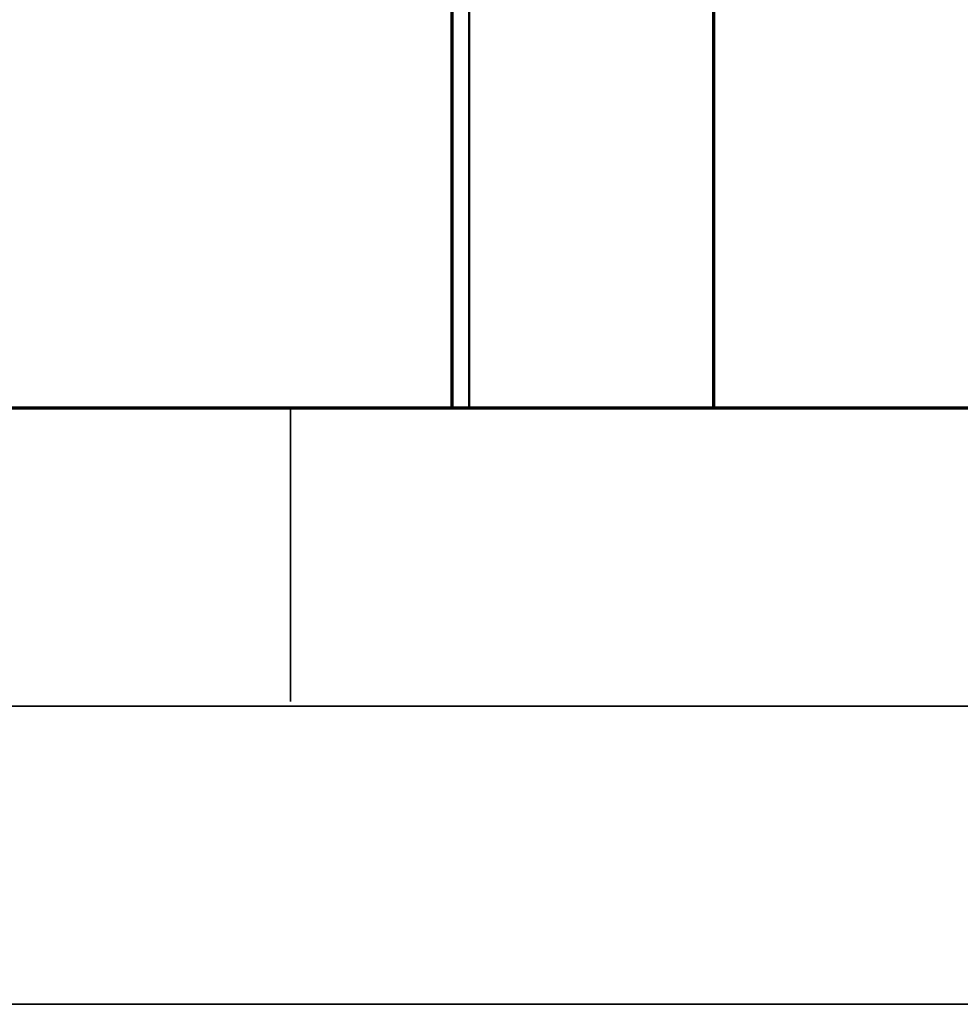
# Model space of a CAD drawing. Units: millimetres. Extents: x 59 to 11996, y 24 to 8424.
# Drawn here: x 7908 to 8224, y 24 to 354 of the extents above; entities that cross this region are included whole.
import ezdxf

# ---------------------------------------------------------------- set-up
doc = ezdxf.new("R2010")
doc.units = ezdxf.units.MM
doc.header["$MEASUREMENT"] = 0
doc.layers.add('(1) Shape lines', color=7, linetype='Continuous', lineweight=35)
doc.layers.add('(9) Sheet', color=7, linetype='Continuous', lineweight=35)

# ---------------------------------------------------------------- blocks, each defined once
blk = doc.blocks.new('GROUP_0_5db16ae3-2bbb-4e2f-906d-8d4296fa0cd2')
at = {"layer": '(1) Shape lines', "color": 7, "linetype": 'Continuous', "lineweight": 50, "ltscale": 60}
blk.add_line((8059.06, 224), (8059.06, 1344), dxfattribs=at)
at = {"layer": '(9) Sheet', "color": 7, "linetype": 'Continuous', "lineweight": 70, "ltscale": 60}
for p, q in [((8053.26, 1184), (8053.26, 224)), ((8141.06, 224), (8141.06, 1184))]:
    blk.add_line(p, q, dxfattribs=at)
at = {"layer": '(9) Sheet', "color": 7, "lineweight": 70, "ltscale": 60}
blk.add_line((459.06, 224), (11739.06, 224), dxfattribs=at)
at = {"layer": '(9) Sheet', "color": 7, "linetype": 'Continuous', "lineweight": 25, "ltscale": 60}
blk.add_line((7289.06, 224), (8059.06, 224), dxfattribs=at)
at = {"layer": '(9) Sheet', "color": 7, "lineweight": 35, "ltscale": 60}
for p, q in [((7999.06, 125.5), (7999.06, 224.5)), ((359.06, 124), (11839.06, 124)), ((59.06, 24), (11939.06, 24))]:
    blk.add_line(p, q, dxfattribs=at)
at = {"layer": '(9) Sheet', "color": 7, "linetype": 'Continuous', "lineweight": 70, "ltscale": 60}
blk.add_lwpolyline([(8053.26, 224), (11739.06, 224), (11739.06, 1344)], dxfattribs=at)

msp = doc.modelspace()

# ---------------------------------------------------------------- block references
at = {"color": 7, "linetype": 'ByBlock'}
msp.add_blockref('GROUP_0_5db16ae3-2bbb-4e2f-906d-8d4296fa0cd2', (0, 0), dxfattribs=at)

doc.saveas('drawing.dxf')
